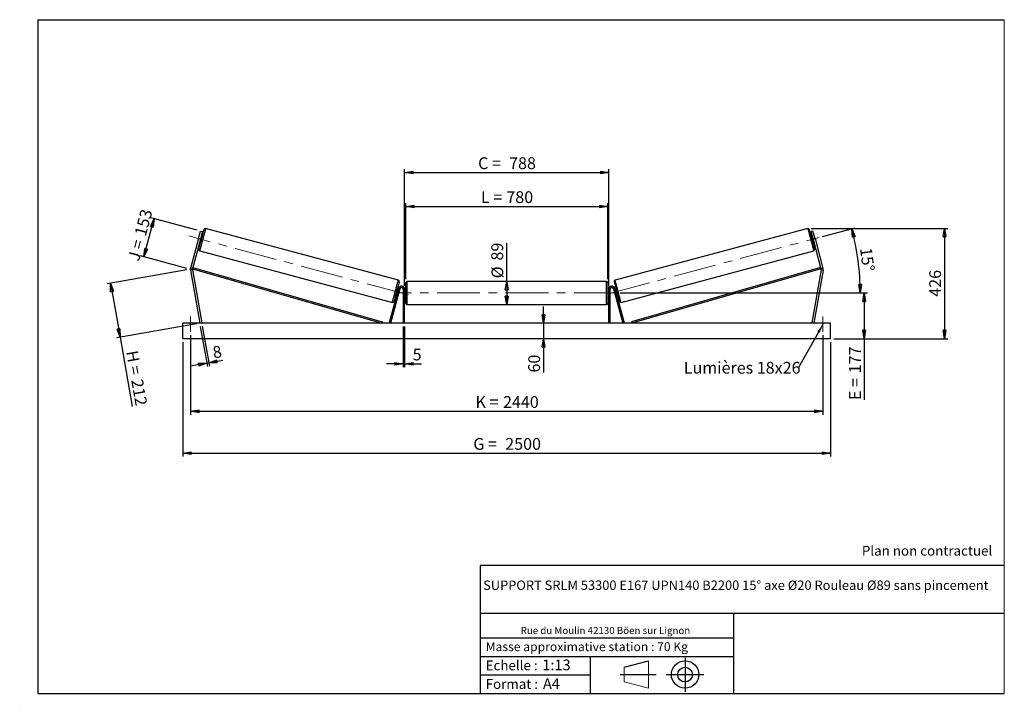
# Model space of a CAD drawing. Units: millimetres. Extents: x 0 to 292, y 1 to 205.
import ezdxf

# ---------------------------------------------------------------- set-up
doc = ezdxf.new("R2010")
doc.units = ezdxf.units.MM
doc.header["$PDSIZE"] = -1
doc.linetypes.add('CENTERX2', pattern=[20.32, 12.7, -2.54, 2.54, -2.54])
doc.layers.add('SLD-0', color=7, linetype='Continuous')
doc.styles.add('SLDTEXTSTYLE0', font='TXT', dxfattribs={"width": 0.75})
doc.styles.add('SLDTEXTSTYLE2', font='TXT', dxfattribs={"width": 0.666667})
doc.dimstyles.new('SLDDIMSTYLE0', dxfattribs={"dimtxt": 3.501, "dimasz": 2.5, "dimexe": 0, "dimexo": 0.0625, "dimgap": 0.87525, "dimtad": 1, "dimdec": 0, "dimlfac": 13, "dimrnd": 1e-09, "dimzin": 12, "dimdsep": 46, "dimtxsty": 'SLDTEXTSTYLE0', "dimblk1": 'CLOSED', "dimblk2": 'CLOSED', "dimsah": 1, "dimcen": 0.09, "dimadec": 0, "dimazin": 3, "dimtfac": 1, "dimtofl": 0, "dimtmove": 0, "dimatfit": 3, "dimldrblk": 'CLOSED', "dimfxl": 0, "dimfrac": 2, "dimtolj": 1, "dimtzin": 12, "dimarcsym": 0})
doc.dimstyles.new('SLDDIMSTYLE1', dxfattribs={"dimtxt": 3.501, "dimasz": 2.5, "dimexe": 0, "dimexo": 0.0625, "dimgap": 0.87525, "dimtad": 1, "dimdec": 0, "dimlfac": 13, "dimrnd": 1e-09, "dimzin": 12, "dimdsep": 46, "dimtxsty": 'SLDTEXTSTYLE0', "dimblk1": 'CLOSED', "dimblk2": 'CLOSED', "dimsah": 1, "dimcen": 0.09, "dimadec": 0, "dimazin": 3, "dimtfac": 1, "dimtmove": 0, "dimatfit": 0, "dimldrblk": 'CLOSED', "dimfxl": 0, "dimfrac": 2, "dimtolj": 1, "dimtzin": 12, "dimarcsym": 0})
doc.dimstyles.new('SLDDIMSTYLE2', dxfattribs={"dimtxt": 3.501, "dimasz": 2.5, "dimexe": 0, "dimexo": 0.0625, "dimgap": 0.87525, "dimtad": 1, "dimdec": 4, "dimlfac": 13, "dimzin": 12, "dimdsep": 46, "dimtxsty": 'SLDTEXTSTYLE0', "dimblk1": 'CLOSED', "dimblk2": 'CLOSED', "dimsah": 1, "dimcen": 0.09, "dimadec": 0, "dimazin": 3, "dimtfac": 1, "dimtofl": 0, "dimtmove": 0, "dimatfit": 3, "dimldrblk": 'CLOSED', "dimfxl": 0, "dimfrac": 2, "dimtolj": 1, "dimtzin": 12, "dimarcsym": 0})
doc.dimstyles.new('SLDDIMSTYLE3', dxfattribs={"dimtxt": 0.18, "dimasz": 2.5, "dimexe": 0, "dimexo": 0.0625, "dimgap": 0, "dimtad": 0, "dimtih": 1, "dimtoh": 1, "dimdec": 0, "dimrnd": 1e-09, "dimzin": 0, "dimdsep": 46, "dimtxsty": 'Standard', "dimsah": 1, "dimcen": 0.09, "dimadec": 0, "dimazin": 0, "dimtfac": 2.5, "dimtdec": 0, "dimtofl": 0, "dimtmove": 0, "dimatfit": 3, "dimfxl": 0, "dimfrac": 2, "dimtolj": 1, "dimtzin": 0, "dimarcsym": 0})

# ---------------------------------------------------------------- blocks, each defined once
blk = doc.blocks.new('Bloc1')
at = {"color": 7, "linetype": 'Continuous', "lineweight": 0}
blk.add_point((27.17, 41.63), dxfattribs=at)
at = {"layer": 'SLD-0'}
for p, q in [((9.1, 43.82), (16.35, 45.7)), ((27.17, 46.64), (27.17, 36.52)), ((7.87, 41.63), (18.56, 41.63)), ((21.6, 41.63), (32.77, 41.63))]:
    blk.add_line(p, q, dxfattribs=at)
at = {"layer": 'SLD-0', "color": 7, "linetype": 'Continuous', "lineweight": 18}
for p, q in [((16.35, 45.7), (16.35, 37.56)), ((9.1, 39.44), (9.1, 43.82)), ((9.1, 39.44), (16.35, 37.56))]:
    blk.add_line(p, q, dxfattribs=at)
at = {"layer": 'SLD-0'}
for radius in [4.07, 2.19]:
    blk.add_circle((27.17, 41.63), radius, dxfattribs=at)
blk = doc.blocks.new('SW_NOTE_0')
at = {"color": 0, "linetype": 'Continuous', "lineweight": 0, "insert": (28.37, -0.09), "char_height": 2.1167, "attachment_point": 2, "style": 'SLDTEXTSTYLE0'}
blk.add_mtext('Rue du Moulin 42130 Böen sur Lignon', dxfattribs=at)
blk = doc.blocks.new('_Closed')
at = {"color": 0, "linetype": 'ByBlock', "lineweight": -2}
for p, q in [((-1, 0.166667), (0, 0)), ((-1, 0.166667), (-1, -0.166667)), ((0, 0), (-1, -0.166667)), ((0, 0), (-1, 0))]:
    blk.add_line(p, q, dxfattribs=at)
blk = doc.blocks.new('_D')
at = {"layer": 'SLD-0'}
for p, q in [((36.53, 134.56), (39.57, 145.9)), ((52.35, 142.48), (38.6, 146.16)), ((49.31, 131.13), (35.56, 134.82))]:
    blk.add_line(p, q, dxfattribs=at)
at = {"layer": 'SLD-0', "xscale": 2.5, "yscale": 2.5}
for p, rotation in [((39.57, 145.9), 75.00000000000001), ((36.53, 134.56), 255)]:
    blk.add_blockref('_Closed', p, dxfattribs=dict(at, rotation=rotation))
at = {"layer": 'SLD-0', "char_height": 3.501, "attachment_point": 1, "rotation": 75}
for s, insert, style in [('153', (33.68, 141.35), 'SLDTEXTSTYLE0'), ('J =', (31.69, 133.95), 'SLDTEXTSTYLE2')]:
    blk.add_mtext(s, dxfattribs=dict(at, insert=insert, style=style))
blk = doc.blocks.new('_D_1')
at = {"layer": 'SLD-0'}
for p, q in [((49.29, 130.7), (25.65, 126.53)), ((26.64, 126.71), (29.46, 110.67)), ((52.12, 114.67), (28.48, 110.5)), ((29.46, 110.67), (33.09, 90.09))]:
    blk.add_line(p, q, dxfattribs=at)
at = {"layer": 'SLD-0', "xscale": 2.5, "yscale": 2.5}
for p, rotation in [((26.64, 126.71), 100.0000000000002), ((29.46, 110.67), 280.0000000000002)]:
    blk.add_blockref('_Closed', p, dxfattribs=dict(at, rotation=rotation))
at = {"layer": 'SLD-0', "char_height": 3.501, "attachment_point": 1, "rotation": 280}
for s, insert, style in [('H =', (34.69, 106.99), 'SLDTEXTSTYLE2'), ('212', (36.19, 98.52), 'SLDTEXTSTYLE0')]:
    blk.add_mtext(s, dxfattribs=dict(at, insert=insert, style=style))
blk = doc.blocks.new('_D_2')
at = {"layer": 'SLD-0', "color": 7}
for p, q in [((48.1, 109.23), (48.1, 75.23)), ((240.41, 109.23), (240.41, 75.23)), ((48.1, 76.23), (240.41, 76.23))]:
    blk.add_line(p, q, dxfattribs=at)
at = {"layer": 'SLD-0', "color": 7, "xscale": 2.5, "yscale": 2.5}
for p, rotation in [((48.1, 76.23, 0.56), 180), ((240.41, 76.23, 0.56), 360)]:
    blk.add_blockref('_Closed', p, dxfattribs=dict(at, rotation=rotation))
at = {"layer": 'SLD-0', "color": 7, "char_height": 3.501, "attachment_point": 1}
for s, insert, style in [('G =', (134.34, 80.74), 'SLDTEXTSTYLE2'), ('2500', (143.83, 80.74), 'SLDTEXTSTYLE0')]:
    blk.add_mtext(s, dxfattribs=dict(at, insert=insert, style=style))
blk = doc.blocks.new('_D_3')
at = {"layer": 'SLD-0', "color": 7}
for p, q in [((50.41, 111.3), (50.41, 87.68)), ((238.1, 111.3), (238.1, 87.68)), ((50.41, 88.68), (238.1, 88.68))]:
    blk.add_line(p, q, dxfattribs=at)
at = {"layer": 'SLD-0', "color": 7, "xscale": 2.5, "yscale": 2.5, "rotation": 180.0000000000004}
blk.add_blockref('_Closed', (50.41, 88.68, 0.56), dxfattribs=at)
at = {"layer": 'SLD-0', "color": 7, "xscale": 2.5, "yscale": 2.5}
blk.add_blockref('_Closed', (238.1, 88.68, 0.56), dxfattribs=at)
at = {"layer": 'SLD-0', "color": 7, "char_height": 3.501, "attachment_point": 1}
for s, insert, style in [('K =', (135, 93.19), 'SLDTEXTSTYLE2'), ('2440', (143.17, 93.19), 'SLDTEXTSTYLE0')]:
    blk.add_mtext(s, dxfattribs=dict(at, insert=insert, style=style))
blk = doc.blocks.new('_D_4')
at = {"layer": 'SLD-0', "color": 7}
for p, q in [((113.56, 113.84), (113.56, 101.79)), ((113.95, 113.84), (113.95, 101.79)), ((113.56, 102.79), (108.56, 102.79)), ((113.56, 102.79), (113.95, 102.79)), ((113.95, 102.79), (118.93, 102.79))]:
    blk.add_line(p, q, dxfattribs=at)
at = {"layer": 'SLD-0', "color": 7, "xscale": 2.5, "yscale": 2.5}
blk.add_blockref('_Closed', (113.56, 102.79, 0.56), dxfattribs=at)
at = {"layer": 'SLD-0', "color": 7, "xscale": 2.5, "yscale": 2.5, "rotation": 180.0000000000004}
blk.add_blockref('_Closed', (113.95, 102.79, 0.56), dxfattribs=at)
at = {"layer": 'SLD-0', "color": 7, "insert": (116.34, 107.3), "char_height": 3.5, "attachment_point": 1, "style": 'SLDTEXTSTYLE0'}
blk.add_mtext('5', dxfattribs=at)
blk = doc.blocks.new('_D_5')
at = {"layer": 'SLD-0', "color": 7}
for p, q in [((155.16, 114.84), (155.16, 119.84)), ((155.16, 114.84), (155.16, 110.23)), ((155.16, 110.23), (155.16, 100.2))]:
    blk.add_line(p, q, dxfattribs=at)
at = {"layer": 'SLD-0', "color": 7, "xscale": 2.5, "yscale": 2.5}
for p, rotation in [((155.16, 114.84, 0.56), 270.0000000000004), ((155.16, 110.23, 0.56), 90.0000000000004)]:
    blk.add_blockref('_Closed', p, dxfattribs=dict(at, rotation=rotation))
at = {"layer": 'SLD-0', "color": 7, "insert": (150.65, 100.2), "char_height": 3.501, "attachment_point": 1, "rotation": 90, "style": 'SLDTEXTSTYLE0'}
blk.add_mtext('60', dxfattribs=at)
blk = doc.blocks.new('_D_6')
at = {"layer": 'SLD-0', "color": 7}
for p, q in [((177.95, 123.84), (251.41, 123.84)), ((250.41, 123.84), (250.41, 110.23)), ((241.41, 110.23), (251.41, 110.23)), ((250.41, 110.23), (250.41, 92.05))]:
    blk.add_line(p, q, dxfattribs=at)
at = {"layer": 'SLD-0', "color": 7, "xscale": 2.5, "yscale": 2.5}
for p, rotation in [((250.41, 123.84, 0.56), 90.0000000000004), ((250.41, 110.23, 0.56), 270.0000000000004)]:
    blk.add_blockref('_Closed', p, dxfattribs=dict(at, rotation=rotation))
at = {"layer": 'SLD-0', "color": 7, "char_height": 3.501, "attachment_point": 1, "rotation": 90}
for s, insert, style in [('177', (245.9, 99.97), 'SLDTEXTSTYLE0'), ('E =', (245.9, 92.05), 'SLDTEXTSTYLE2')]:
    blk.add_mtext(s, dxfattribs=dict(at, insert=insert, style=style))
blk = doc.blocks.new('_D_7')
at = {"layer": 'SLD-0', "color": 7}
for p, q in [((238.02, 140.59), (247.68, 143.17)), ((177.95, 123.84), (250.22, 123.84))]:
    blk.add_line(p, q, dxfattribs=at)
blk.add_arc((175.52, 123.84), 73.7, 0, 15, dxfattribs=at)
at = {"layer": 'SLD-0', "color": 7, "xscale": 2.5, "yscale": 2.5}
for p, rotation in [((246.71, 142.92, 0.56), 104.0285846454625), ((249.22, 123.84, 0.56), 270.9714153545389)]:
    blk.add_blockref('_Closed', p, dxfattribs=dict(at, rotation=rotation))
at = {"layer": 'SLD-0', "color": 7, "insert": (252.61, 137.54), "char_height": 3.501, "attachment_point": 1, "rotation": 277.5, "style": 'SLDTEXTSTYLE0'}
blk.add_mtext('15°', dxfattribs=at)
blk = doc.blocks.new('_D_8')
at = {"layer": 'SLD-0', "color": 7}
for q in [(144.26, 138.64), (144.26, 120.42)]:
    blk.add_line((144.26, 127.26), q, dxfattribs=at)
at = {"layer": 'SLD-0', "color": 7, "xscale": 2.5, "yscale": 2.5}
for p, rotation in [((144.26, 127.26, 0.56), 90.0000000000004), ((144.26, 120.42, 0.56), 270.0000000000004)]:
    blk.add_blockref('_Closed', p, dxfattribs=dict(at, rotation=rotation))
at = {"layer": 'SLD-0', "color": 7, "char_height": 3.501, "attachment_point": 1, "rotation": 90, "style": 'SLDTEXTSTYLE0'}
for s, insert in [('89', (139.69, 133.46)), ('%%c', (139.74, 128.18))]:
    blk.add_mtext(s, dxfattribs=dict(at, insert=insert))
blk = doc.blocks.new('_D_9')
at = {"layer": 'SLD-0', "color": 7}
for p, q in [((114.26, 127.88), (114.26, 150.52)), ((114.26, 149.52), (174.26, 149.52)), ((174.26, 127.88), (174.26, 150.52))]:
    blk.add_line(p, q, dxfattribs=at)
at = {"layer": 'SLD-0', "color": 7, "xscale": 2.5, "yscale": 2.5, "rotation": 180.0000000000004}
blk.add_blockref('_Closed', (114.26, 149.52, 0.56), dxfattribs=at)
at = {"layer": 'SLD-0', "color": 7, "xscale": 2.5, "yscale": 2.5}
blk.add_blockref('_Closed', (174.26, 149.52, 0.56), dxfattribs=at)
at = {"layer": 'SLD-0', "color": 7, "char_height": 3.501, "attachment_point": 1}
for s, insert, style in [('L =', (136.59, 154.04), 'SLDTEXTSTYLE2'), ('780', (144.16, 154.04), 'SLDTEXTSTYLE0')]:
    blk.add_mtext(s, dxfattribs=dict(at, insert=insert, style=style))
blk = doc.blocks.new('_D_10')
at = {"layer": 'SLD-0', "color": 7}
for p, q in [((113.95, 125.92), (113.95, 160.61)), ((113.95, 159.61), (174.56, 159.61)), ((174.56, 125.92), (174.56, 160.61))]:
    blk.add_line(p, q, dxfattribs=at)
at = {"layer": 'SLD-0', "color": 7, "xscale": 2.5, "yscale": 2.5, "rotation": 180.0000000000004}
blk.add_blockref('_Closed', (113.95, 159.61, 0.56), dxfattribs=at)
at = {"layer": 'SLD-0', "color": 7, "xscale": 2.5, "yscale": 2.5}
blk.add_blockref('_Closed', (174.56, 159.61, 0.56), dxfattribs=at)
at = {"layer": 'SLD-0', "color": 7, "char_height": 3.501, "attachment_point": 1}
for s, insert, style in [('C =', (135.77, 164.12), 'SLDTEXTSTYLE2'), ('788', (144.98, 164.12), 'SLDTEXTSTYLE0')]:
    blk.add_mtext(s, dxfattribs=dict(at, insert=insert, style=style))
blk = doc.blocks.new('_D_11')
at = {"layer": 'SLD-0', "color": 7}
for p, q in [((53.28, 113.86), (55.37, 101.99)), ((53.88, 113.96), (55.98, 102.1)), ((55.2, 102.97), (50.27, 102.11)), ((55.2, 102.97), (55.8, 103.08)), ((55.8, 103.08), (60.02, 103.82))]:
    blk.add_line(p, q, dxfattribs=at)
at = {"layer": 'SLD-0', "color": 7, "xscale": 2.5, "yscale": 2.5}
for p, rotation in [((55.2, 102.97, 0.56), 10.0000000000005), ((55.8, 103.08, 0.56), 190.0000000000005)]:
    blk.add_blockref('_Closed', p, dxfattribs=dict(at, rotation=rotation))
at = {"layer": 'SLD-0', "color": 7, "insert": (56.69, 107.82), "char_height": 3.5, "attachment_point": 1, "rotation": 10, "style": 'SLDTEXTSTYLE0'}
blk.add_mtext('8', dxfattribs=at)
blk = doc.blocks.new('_D_12')
at = {"layer": 'SLD-0', "color": 7}
for p, q in [((234.65, 142.96), (275.23, 142.96)), ((274.23, 142.96), (274.23, 110.23)), ((241.41, 110.23), (275.23, 110.23))]:
    blk.add_line(p, q, dxfattribs=at)
at = {"layer": 'SLD-0', "color": 7, "xscale": 2.5, "yscale": 2.5}
for p, rotation in [((274.23, 142.96, 0.56), 90.0000000000004), ((274.23, 110.23, 0.56), 270.0000000000004)]:
    blk.add_blockref('_Closed', p, dxfattribs=dict(at, rotation=rotation))
at = {"layer": 'SLD-0', "color": 7, "insert": (269.72, 122.71), "char_height": 3.501, "attachment_point": 1, "rotation": 90, "style": 'SLDTEXTSTYLE0'}
blk.add_mtext('426', dxfattribs=at)
blk = doc.blocks.new('SW_NOTE_0_1')
at = {"layer": 'SLD-0', "color": 0, "insert": (-33.94, 1.84), "char_height": 3.5, "attachment_point": 1, "style": 'SLDTEXTSTYLE0'}
blk.add_mtext('Lumières 18x26', dxfattribs=at)

msp = doc.modelspace()

# ---------------------------------------------------------------- linework, layer by layer
at = {"color": 7, "linetype": 'Continuous', "lineweight": 18}
for p, q in [((292, 205), (5, 205)), ((5, 205), (5, 4.8673676)), ((292, 4.8673676), (292, 205)), ((4.9378781, 61.1667378), (5, 61.1667378))]:
    msp.add_line(p, q, dxfattribs=at)
at = {"color": 7, "linetype": 'Continuous', "lineweight": 25}
for p, q in [((52.7184902, 139.991263), (53.3157654, 142.2203208)), ((53.9101796, 142.061048), (53.3129044, 139.8319879)), ((53.3157654, 142.2203208), (53.9101796, 142.061048)), ((53.5293884, 140.3427011), (53.4550844, 140.3626114)), ((53.8092093, 140.4953716), (53.511993, 140.5750079)), ((112.0801107, 127.6291943), (54.8675769, 142.9592442)), ((233.6461519, 142.9592442), (176.433618, 127.6291943)), ((235.1979634, 142.2203208), (234.6035492, 142.061048)), ((234.6035492, 142.061048), (235.2008244, 139.8319879)), ((235.0017358, 140.5750079), (234.7045195, 140.4953716)), ((234.9843404, 140.3427011), (235.0586444, 140.3626114)), ((235.7952386, 139.991263), (235.1979634, 142.2203208)), ((52.7184902, 139.991263), (50.3464545, 131.1386952)), ((53.3129044, 139.8319879), (50.9408687, 130.9794212)), ((53.3129044, 139.8319879), (52.7184902, 139.991263)), ((53.1138157, 139.0889702), (53.4110228, 139.0093315)), ((53.1707243, 139.3013667), (53.2450284, 139.2814565)), ((235.102706, 139.0093315), (235.3999131, 139.0889702)), ((235.2008244, 139.8319879), (235.7952386, 139.991263)), ((235.2008244, 139.8319879), (237.57286, 130.9794212)), ((235.3430044, 139.3013667), (235.2687004, 139.2814565)), ((235.7952386, 139.991263), (238.1672742, 131.1386952)), ((53.0956683, 136.3463679), (110.3081953, 121.0163169)), ((178.2055335, 121.0163169), (235.4180604, 136.3463679)), ((50.9292504, 130.7132877), (50.3232087, 130.606428)), ((50.3232087, 130.606428), (53.1030226, 114.8413651)), ((50.3464545, 131.1386952), (50.9408687, 130.9794212)), ((50.9292504, 130.7132877), (53.7090552, 114.9482255)), ((50.9408687, 130.9794212), (51.0470384, 131.3490927)), ((50.9408687, 130.9794212), (107.1308551, 114.8413651)), ((51.0470384, 131.3490927), (107.2370247, 115.2110361)), ((237.4666904, 131.3490927), (181.276704, 115.2110361)), ((237.57286, 130.9794212), (181.3828737, 114.8413651)), ((237.5844784, 130.7132877), (234.8046736, 114.9482255)), ((238.1905201, 130.606428), (235.4107061, 114.8413651)), ((237.57286, 130.9794212), (237.4666904, 131.3490927)), ((238.1672742, 131.1386952), (237.57286, 130.9794212)), ((237.5844784, 130.7132877), (238.1905201, 130.606428)), ((114.2568655, 120.8029036), (114.2568655, 126.8798264)), ((173.8722483, 127.2644425), (114.6414805, 127.2644425)), ((174.2568633, 126.8798264), (174.2568633, 123.841365)), ((112.1344702, 125.1571983), (109.397026, 114.9409109)), ((112.5059813, 125.0576528), (109.7685349, 114.8413651)), ((111.3665721, 123.4801901), (111.6637792, 123.4005531)), ((111.7206924, 123.6129508), (111.6463884, 123.6328599)), ((112.0619634, 124.8865932), (111.764754, 124.9662296)), ((111.9307484, 124.6941046), (112.0050502, 124.6741955)), ((112.5059813, 125.0576528), (112.1344702, 125.1571983)), ((113.9491726, 124.918288), (113.5645575, 124.918288)), ((113.5645575, 114.8413651), (113.5645575, 124.918288)), ((113.9491726, 114.8413651), (113.9491726, 124.918288)), ((114.2568655, 124.6105962), (113.9491726, 124.6105962)), ((114.0260946, 124.3907055), (113.9491726, 124.3907055)), ((113.9491726, 123.2920245), (114.0260946, 123.2920245)), ((113.9491726, 123.0721344), (114.2568655, 123.0721344)), ((114.0260946, 123.2920245), (114.0260946, 124.3907055)), ((174.5645562, 124.6105962), (174.2568633, 124.6105962)), ((174.2568633, 123.841365), (174.2568633, 120.8029036)), ((174.2568633, 123.0721344), (174.5645562, 123.0721344)), ((174.4876341, 124.3907055), (174.5645562, 124.3907055)), ((174.4876341, 123.2920245), (174.4876341, 124.3907055)), ((174.5645562, 123.2920245), (174.4876341, 123.2920245)), ((174.5645562, 124.918288), (174.9491712, 124.918288)), ((174.5645562, 114.8413651), (174.5645562, 124.918288)), ((174.9491712, 114.8413651), (174.9491712, 124.918288)), ((176.0077474, 125.0576528), (176.3792586, 125.1571983)), ((176.0077474, 125.0576528), (178.7451939, 114.8413651)), ((176.3792586, 125.1571983), (179.1167028, 114.9409109)), ((176.7489748, 124.9662296), (176.4517654, 124.8865932)), ((176.5829804, 124.6941046), (176.5086786, 124.6741955)), ((176.7930363, 123.6129508), (176.8673404, 123.6328599)), ((176.8499496, 123.4005531), (177.1471567, 123.4801901)), ((114.6414805, 120.418288), (173.8722483, 120.418288)), ((240.4107105, 114.8413651), (48.1030182, 114.8413651)), ((48.1030182, 110.2259806), (48.1030182, 114.8413651)), ((53.7090552, 114.9482255), (53.1030226, 114.8413651)), ((107.2370247, 115.2110361), (107.1308551, 114.8413651)), ((109.7685349, 114.8413651), (109.397026, 114.9409109)), ((178.7451939, 114.8413651), (179.1167028, 114.9409109)), ((181.276704, 115.2110361), (181.3828737, 114.8413651)), ((234.8046736, 114.9482255), (235.4107061, 114.8413651)), ((240.4107105, 110.2259806), (240.4107105, 114.8413651)), ((240.4107105, 110.2259806), (48.1030182, 110.2259806))]:
    msp.add_line(p, q, dxfattribs=at)
at = {"color": 1, "linetype": 'Continuous', "lineweight": 25}
for p, q in [((114.6414805, 127.2644425), (114.6414805, 120.418288)), ((173.8722483, 123.841365), (173.8722483, 127.2644425)), ((173.8722483, 120.418288), (173.8722483, 123.841365))]:
    msp.add_line(p, q, dxfattribs=at)
at = {"color": 7, "linetype": 'Continuous', "lineweight": 25, "flags": 128}
for points in [[(52.8237061, 136.8174234), (52.827264, 136.8307129), (52.8379104, 136.8704624), (52.8555533, 136.9363094), (52.8800371, 137.0276581), (52.9111232, 137.1436832), (52.9485457, 137.2833346), (52.9919563, 137.4453423), (53.0409605, 137.6282437), (53.0951273, 137.8303837), (53.1539525, 138.0499259), (53.2169042, 138.2848875), (53.283423, 138.5331385), (53.3529037, 138.7924302), (53.4247135, 139.0604172), (53.4981923, 139.3346674), (53.5726981, 139.6127024), (53.647534, 139.8920029), (53.7220306, 140.1700356), (53.7955186, 140.4442881), (53.8673284, 140.7122729), (53.9367999, 140.9715668), (54.0033187, 141.2198156), (54.0662796, 141.4547771), (54.1251047, 141.6743216), (54.1792624, 141.8764593), (54.2282758, 142.059363), (54.2716863, 142.2213708), (54.3091089, 142.3610199), (54.340195, 142.4770449), (54.3646696, 142.5683959), (54.3823125, 142.634243), (54.392968, 142.6739924), (54.396526, 142.6872819)], [(53.5293884, 140.3427011), (53.4990542, 140.2295027), (53.4643185, 140.0998512), (53.4265383, 139.9588564), (53.3872084, 139.81208), (53.3478785, 139.6653012), (53.3100983, 139.5243087), (53.2753626, 139.3946572), (53.2450284, 139.2814565)], [(235.6900227, 136.8174234), (235.6864647, 136.8307129), (235.6758184, 136.8704624), (235.6581755, 136.9363094), (235.6336917, 137.0276581), (235.6026056, 137.1436832), (235.565183, 137.2833346), (235.5217725, 137.4453423), (235.4727683, 137.6282437), (235.4186015, 137.8303837), (235.3597763, 138.0499259), (235.2968246, 138.2848875), (235.2303058, 138.5331385), (235.1608251, 138.7924302), (235.0890153, 139.0604172), (235.0155365, 139.3346674), (234.9410307, 139.6127024), (234.8661948, 139.8920029), (234.7916982, 140.1700356), (234.7182102, 140.4442881), (234.6464004, 140.7122729), (234.5769289, 140.9715668), (234.5104101, 141.2198156), (234.4474492, 141.4547771), (234.388624, 141.6743216), (234.3344663, 141.8764593), (234.285453, 142.059363), (234.2420425, 142.2213708), (234.2046199, 142.3610199), (234.1735338, 142.4770449), (234.1490592, 142.5683959), (234.1314162, 142.634243), (234.1207608, 142.6739924), (234.1172028, 142.6872819)], [(234.9843404, 140.3427011), (235.0146745, 140.2295027), (235.0494103, 140.0998512), (235.0871905, 139.9588564), (235.1265204, 139.81208), (235.1658503, 139.6653012), (235.2036304, 139.5243087), (235.2383662, 139.3946572), (235.2687004, 139.2814565)], [(112.3520753, 127.1581377), (112.348515, 127.1448481), (112.3378642, 127.1050998), (112.3202189, 127.0392528), (112.295742, 126.9479029), (112.2646536, 126.8318779), (112.2272356, 126.6922288), (112.1838251, 126.5302188), (112.1348163, 126.3473173), (112.0806541, 126.1451785), (112.0218266, 125.9256351), (111.9588703, 125.6906736), (111.8923515, 125.4424225), (111.8228731, 125.1831309), (111.7510679, 124.915145), (111.6775822, 124.6408937), (111.6030833, 124.3628592), (111.5282451, 124.0835599), (111.4537462, 123.805526), (111.3802605, 123.5312741), (111.308453, 123.2632888), (111.2389769, 123.0039965), (111.1724581, 122.7557455), (111.1094995, 122.520784), (111.0506743, 122.30124), (110.9965098, 122.0991023), (110.947501, 121.9162003), (110.9040928, 121.7541909), (110.8666725, 121.6145412), (110.8355841, 121.4985162), (110.8111072, 121.4071663), (110.7934642, 121.3413192), (110.7828134, 121.301571), (110.7792508, 121.2882814)], [(176.1616535, 127.1581377), (176.1652137, 127.1448481), (176.1758646, 127.1050998), (176.1935099, 127.0392528), (176.2179868, 126.9479029), (176.2490752, 126.8318779), (176.2864931, 126.6922288), (176.3299037, 126.5302188), (176.3789124, 126.3473173), (176.4330747, 126.1451785), (176.4919022, 125.9256351), (176.5548585, 125.6906736), (176.6213773, 125.4424225), (176.6908556, 125.1831309), (176.7626609, 124.915145), (176.8361465, 124.6408937), (176.9106455, 124.3628592), (176.9854837, 124.0835599), (177.0599826, 123.805526), (177.1334683, 123.5312741), (177.2052758, 123.2632888), (177.2747519, 123.0039965), (177.3412707, 122.7557455), (177.4042292, 122.520784), (177.4630544, 122.30124), (177.517219, 122.0991023), (177.5662278, 121.9162003), (177.609636, 121.7541909), (177.6470563, 121.6145412), (177.6781447, 121.4985162), (177.7026216, 121.4071663), (177.7202645, 121.3413192), (177.7309154, 121.301571), (177.734478, 121.2882814)], [(111.9307484, 124.6941046), (111.9004165, 124.5809039), (111.8656762, 124.4512523), (111.8278983, 124.3102598), (111.7885684, 124.1634822), (111.7492408, 124.0167047), (111.7114606, 123.8757116), (111.6767226, 123.7460606), (111.6463884, 123.6328599)], [(176.5829804, 124.6941046), (176.6133123, 124.5809039), (176.6480526, 124.4512523), (176.6858305, 124.3102598), (176.7251604, 124.1634822), (176.764488, 124.0167047), (176.8022682, 123.8757116), (176.8370062, 123.7460606), (176.8673404, 123.6328599)]]:
    msp.add_lwpolyline(points, dxfattribs=at)
at = {"color": 1, "linetype": 'Continuous', "lineweight": 25, "flags": 128}
for points in [[(54.8675769, 142.9592442), (54.8640189, 142.945934), (54.8533451, 142.9061089), (54.8356563, 142.8400899), (54.81109, 142.7484088), (54.779848, 142.6318038), (54.7421687, 142.4912147), (54.6983822, 142.3277719), (54.6488095, 142.1427912), (54.5938724, 141.9377627), (54.534011, 141.714337), (54.469693, 141.4743137), (54.4014502, 141.219623), (54.3298238, 140.9523191), (54.2554005, 140.6745523), (54.1787673, 140.3885577), (54.1005476, 140.0966417), (54.0213743, 139.8011494), (53.9418709, 139.5044627), (53.8626976, 139.2089727), (53.784478, 138.9170543), (53.7078447, 138.6310621), (53.6334214, 138.353293), (53.561795, 138.085989), (53.4935523, 137.8313007), (53.4292343, 137.5912751), (53.3693729, 137.3678494), (53.3144357, 137.1628231), (53.2648722, 136.9778424), (53.2210765, 136.8143996), (53.1834064, 136.6738083), (53.1521552, 136.5572033), (53.1275981, 136.4655222), (53.1099001, 136.3995031), (53.0992355, 136.3596781), (53.0956683, 136.3463679), (53.0956683, 136.3463679)], [(233.6461519, 142.9592442), (233.6497098, 142.945934), (233.6603837, 142.9061089), (233.6780725, 142.8400899), (233.7026388, 142.7484088), (233.7338808, 142.6318038), (233.7715601, 142.4912147), (233.8153466, 142.3277719), (233.8649193, 142.1427912), (233.9198564, 141.9377627), (233.9797178, 141.714337), (234.0440358, 141.4743137), (234.1122786, 141.219623), (234.183905, 140.9523191), (234.2583283, 140.6745523), (234.3349615, 140.3885577), (234.4131812, 140.0966417), (234.4923545, 139.8011494), (234.5718579, 139.5044627), (234.6510312, 139.2089727), (234.7292508, 138.9170543), (234.8058841, 138.6310621), (234.8803073, 138.353293), (234.9519338, 138.085989), (235.0201765, 137.8313007), (235.0844945, 137.5912751), (235.1443559, 137.3678494), (235.1992931, 137.1628231), (235.2488566, 136.9778424), (235.2926523, 136.8143996), (235.3303224, 136.6738083), (235.3615736, 136.5572033), (235.3861307, 136.4655222), (235.4038287, 136.3995031), (235.4144933, 136.3596781), (235.4180604, 136.3463679), (235.4180604, 136.3463679)], [(110.3081953, 121.0163169), (110.3117624, 121.0296276), (110.322434, 121.0694527), (110.3401228, 121.1354717), (110.3646891, 121.2271523), (110.3959334, 121.3437573), (110.4336035, 121.4843475), (110.4773992, 121.6477908), (110.526965, 121.832771), (110.5819021, 122.0377995), (110.6417681, 122.2612247), (110.7060815, 122.5012485), (110.7743266, 122.755938), (110.8459507, 123.0232425), (110.9203786, 123.3010099), (110.9970095, 123.5870039), (111.0752292, 123.8789216), (111.1544048, 124.1744128), (111.2339013, 124.4710984), (111.3130792, 124.7665896), (111.3912965, 125.0585067), (111.4679298, 125.3445013), (111.5423576, 125.6222681), (111.6139818, 125.8895732), (111.6822245, 126.1442627), (111.7465379, 126.384286), (111.8064062, 126.6077117), (111.8613434, 126.8127402), (111.9109092, 126.9977198), (111.9547026, 127.1611637), (111.9923727, 127.3017539), (112.023617, 127.4183589), (112.0481833, 127.5100389), (112.0658721, 127.5760579), (112.0765436, 127.615883), (112.0801107, 127.6291943)], [(178.2055335, 121.0163169), (178.2019664, 121.0296276), (178.1912948, 121.0694527), (178.173606, 121.1354717), (178.1490397, 121.2271523), (178.1177954, 121.3437573), (178.0801253, 121.4843475), (178.0363296, 121.6477908), (177.9867638, 121.832771), (177.9318266, 122.0377995), (177.8719607, 122.2612247), (177.8076472, 122.5012485), (177.7394022, 122.755938), (177.6677781, 123.0232425), (177.5933502, 123.3010099), (177.5167193, 123.5870039), (177.4384996, 123.8789216), (177.359324, 124.1744128), (177.2798275, 124.4710984), (177.2006496, 124.7665896), (177.1224322, 125.0585067), (177.045799, 125.3445013), (176.9713711, 125.6222681), (176.899747, 125.8895732), (176.8315043, 126.1442627), (176.7671909, 126.384286), (176.7073226, 126.6077117), (176.6523854, 126.8127402), (176.6028196, 126.9977198), (176.5590262, 127.1611637), (176.5213561, 127.3017539), (176.4901118, 127.4183589), (176.4655455, 127.5100389), (176.4478567, 127.5760579), (176.4371852, 127.615883), (176.433618, 127.6291943)]]:
    msp.add_lwpolyline(points, dxfattribs=at)
at = {"color": 7, "linetype": 'Continuous', "lineweight": 25}
for centre, radius, start, end in [((54.7680354, 142.5877351), 0.3846154, 75, 165), ((233.7456933, 142.5877351), 0.3846154, 15, 105), ((53.195212, 136.7178781), 0.3846154, 165, 255), ((235.3185168, 136.7178781), 0.3846154, 285, 15), ((51.5352835, 130.8201484), 1.2307692, 165, 190), ((51.5352835, 130.8201484), 0.6153846, 165, 190), ((236.9784453, 130.8201484), 0.6153846, 350, 15), ((236.9784453, 130.8201484), 1.2307692, 350, 15), ((111.9805652, 127.2576839), 0.3846154, 345, 75), ((113.0260952, 124.9182882), 0.9230769, 0, 165), ((114.6414798, 126.8798266), 0.3846154, 90, 180), ((173.872249, 126.8798266), 0.3846154, 0, 90), ((175.4876336, 124.9182882), 0.9230769, 15, 180), ((176.5331636, 127.2576839), 0.3846154, 105, 195), ((113.0260952, 124.9182882), 0.5384615, 0, 165), ((175.4876336, 124.9182882), 0.5384615, 15, 180), ((110.4077417, 121.387827), 0.3846154, 255, 345), ((114.6414798, 120.8029036), 0.3846154, 180, 270), ((173.872249, 120.8029036), 0.3846154, 270, 0), ((178.1059871, 121.387827), 0.3846154, 195, 285)]:
    msp.add_arc(centre, radius, start, end, dxfattribs=at)
at = {"layer": 'SLD-0'}
for p, q in [((5, 205), (292, 205)), ((5, 205), (5, 4.8673676)), ((-0.3435461, 1.0535885), (-0.326386, 1.0535885))]:
    msp.add_line(p, q, dxfattribs=at)
at = {"layer": 'SLD-0', "color": 7, "linetype": 'CENTERX2', "lineweight": 18}
for p, q in [((115.1089154, 123.2737981), (49.8588877, 140.7574904)), ((174.3474959, 123.5263892), (237.0583726, 140.3297179)), ((176.9491721, 123.8413651), (111.5645567, 123.8413651)), ((50.4107105, 112.3029036), (50.4107105, 116.8413651)), ((238.1030182, 112.3029036), (238.1030182, 116.8413651))]:
    msp.add_line(p, q, dxfattribs=at)
at = {"layer": 'SLD-0', "color": 7}
for p, q in [((212.4592052, 42.8751681), (136.3865062, 42.8751681)), ((136.3865062, 42.8751681), (136.3865062, 4.8673676)), ((292, 42.8751681), (212.4592052, 42.8751681)), ((292, 28.6248048), (136.3865062, 28.6248048)), ((211.6721829, 4.8673676), (211.6721829, 28.6248048)), ((136.3865062, 21.3673676), (211.6721829, 21.3673676)), ((136.3865062, 15.8673676), (211.6721829, 15.8673676)), ((168.9996094, 15.8673676), (168.9996094, 4.8673676)), ((136.3865062, 10.3673676), (168.9996094, 10.3673676)), ((5, 4.8673676), (292, 4.8673676))]:
    msp.add_line(p, q, dxfattribs=at)
msp.add_point((50.2758316, 130.8751372), dxfattribs=at)

# ---------------------------------------------------------------- block references
at = {"color": 7, "linetype": 'Continuous', "lineweight": 0}
msp.add_blockref('SW_NOTE_0', (145.2017055, 24.7185669), dxfattribs=at)
at = {"color": 7, "linetype": 'Continuous'}
msp.add_blockref('Bloc1', (170.0487626, -31.1446874), dxfattribs=at)
at = {"layer": 'SLD-0', "color": 7}
msp.add_blockref('SW_NOTE_0_1', (230.7785597, 101.5318532), dxfattribs=at)

# ---------------------------------------------------------------- texts
at = {"color": 7, "linetype": 'Continuous', "lineweight": 0, "attachment_point": 1, "style": 'SLDTEXTSTYLE0'}
for s, insert, char_height in [('Masse approximative station : 70 Kg', (138.0125928, 20.0854509), 2.645833333), ('Echelle :', (138.0125928, 14.6715542), 2.91041667), ('1:13', (154.8111496, 14.9347149), 3.175), ('Format :', (138.0125928, 9.1349521), 2.91041667), ('A4', (155.0286959, 9.3981128), 3.175)]:
    msp.add_mtext(s, dxfattribs=dict(at, insert=insert, char_height=char_height))
at = {"layer": 'SLD-0', "color": 7, "style": 'SLDTEXTSTYLE0'}
for s, insert, char_height, attachment_point in [('Plan non contractuel', (249.7095045, 48.71285), 2.910416667, 1), ('SUPPORT SRLM 53300 E167 UPN140 B2200 15° axe Ø20 Rouleau Ø89 sans pincement', (212.2774496, 38.4171732), 2.8, 2)]:
    msp.add_mtext(s, dxfattribs=dict(at, insert=insert, char_height=char_height, attachment_point=attachment_point))

# ---------------------------------------------------------------- dimensions: what is measured, and where the dimension line sits
at = {"layer": 'SLD-0', "color": 7}
for base, p1, p2, text, picture, middle in [((174.5645567, 159.6076821), (113.9491721, 124.9182882), (174.5645567, 124.9182882), 'C = <>', '_D_10', (144.2568644, 159.6076821)), ((174.2568644, 149.5240458), (114.2568644, 126.8798266), (174.2568644, 126.8798266), 'L = <>', '_D_9', (144.2568644, 149.5240458)), ((240.4107105, 76.2259805), (48.1030182, 110.2259805), (240.4107105, 110.2259805), 'G = <>', '_D_2', (144.2568644, 76.2259805))]:
    dim = msp.add_linear_dim(base=base, p1=p1, p2=p2, text=text, dimstyle='SLDDIMSTYLE0', dxfattribs=at)
    dim.commit()
    dim.dimension.update_dxf_attribs({"geometry": picture, "text_midpoint": middle, "dimtype": 160})
at = {"layer": 'SLD-0'}
for base, p2, angle, text, picture, middle in [((39.5675331, 145.9041494), (53.3157647, 142.2203219), 75, 'J = <>', '_D', (38.0475666, 140.2315571)), ((29.463071, 110.6730046), (53.1030182, 114.8413651), 280, 'H = <>', '_D_1', (31.6714437, 98.1487006))]:
    dim = msp.add_linear_dim(base=base, p1=(50.2758316, 130.8751372), p2=p2, angle=angle, text=text, dimstyle='SLDDIMSTYLE0', dxfattribs=at)
    dim.commit()
    dim.dimension.update_dxf_attribs({"geometry": picture, "text_midpoint": middle, "dimtype": 160})
at = {"layer": 'SLD-0', "color": 7}
dim = msp.add_angular_dim_2l(base=(248.591428, 133.4610059), line1=((174.3474959, 123.5263892), (237.0583726, 140.3297179)), line2=((176.9491721, 123.8413651), (111.5645567, 123.8413651)), dimstyle='SLDDIMSTYLE2', dxfattribs=at)
dim.commit()
dim.dimension.update_dxf_attribs({"geometry": '_D_7', "text_midpoint": (248.591428, 133.4610059), "dimtype": 162})
for base, p1, p2, angle, dimstyle, picture, middle in [((274.2286221, 110.2259805), (233.6461476, 142.959245), (240.4107105, 110.2259805), 90, 'SLDDIMSTYLE0', '_D_12', (274.2286221, 126.5926127)), ((155.1582248, 110.2259805), (240.4107105, 114.8413651), (240.4107105, 110.2259805), 90, 'SLDDIMSTYLE1', '_D_5', (155.1582248, 102.7905391)), ((55.8016577, 103.0804787), (53.1030182, 114.8413651), (53.7090538, 114.9482255), 10, 'SLDDIMSTYLE1', '_D_11', (58.7478987, 103.5999804))]:
    dim = msp.add_linear_dim(base=base, p1=p1, p2=p2, angle=angle, dimstyle=dimstyle, dxfattribs=at)
    dim.commit()
    dim.dimension.update_dxf_attribs({"geometry": picture, "text_midpoint": middle, "dimtype": 160})
for base, p1, p2, angle, text, picture, middle in [((144.2568644, 120.4182882), (173.872249, 127.264442), (173.872249, 120.4182882), 90, '%%c<>', '_D_8', (144.2568644, 133.4107917)), ((250.4107105, 110.2259805), (176.9491721, 123.8413651), (240.4107105, 110.2259805), 90, 'E = <>', '_D_6', (250.4107105, 99.8894955)), ((238.1030182, 88.6805259), (50.4107105, 112.3029036), (238.1030182, 112.3029036), 0, 'K = <>', '_D_3', (144.2568644, 88.6805259))]:
    dim = msp.add_linear_dim(base=base, p1=p1, p2=p2, angle=angle, text=text, dimstyle='SLDDIMSTYLE0', dxfattribs=at)
    dim.commit()
    dim.dimension.update_dxf_attribs({"geometry": picture, "text_midpoint": middle, "dimtype": 160})
dim = msp.add_linear_dim(base=(113.9491721, 102.7905391), p1=(113.5645567, 114.8413651), p2=(113.9491721, 114.8413651), dimstyle='SLDDIMSTYLE1', dxfattribs=at)
dim.commit()
dim.dimension.update_dxf_attribs({"geometry": '_D_4', "text_midpoint": (117.6351344, 102.7905391), "dimtype": 160})

# ---------------------------------------------------------------- leaders
msp.add_leader([(238.1030182, 114.4258544), (230.7785597, 101.5318532)], dimstyle='SLDDIMSTYLE3', dxfattribs=at)

doc.saveas('drawing.dxf')
